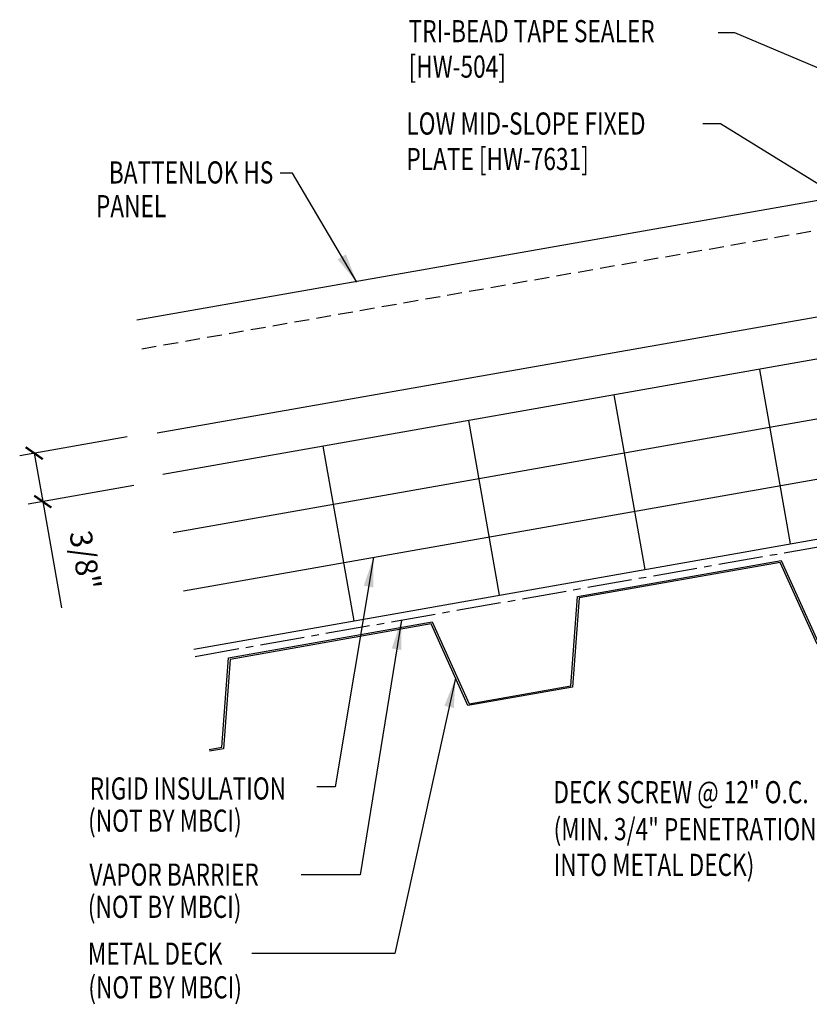
# Model space of a CAD drawing. Units: inches. Extents: x 0.3 to 46.5, y 7 to 41.2.
# Drawn here: x 12.1 to 25.5, y 7 to 23.6 of the extents above; entities that cross this region are included whole.
import ezdxf
from ezdxf.enums import TextEntityAlignment as Align

# ---------------------------------------------------------------- set-up
doc = ezdxf.new("R2010")
doc.units = ezdxf.units.IN
doc.header["$MEASUREMENT"] = 0
doc.linetypes.add('CENTER2', pattern=[1.125, 0.75, -0.125, 0.125, -0.125])
doc.linetypes.add('DASH2', pattern=[0.1875, 0.125, -0.0625])
for name, color, linetype in [('BARRIER', 253, 'CENTER2'), ('FASTENER', 9, 'Continuous'), ('PANEL', 11, 'Continuous'), ('STLB', 5, 'Continuous'), ('TEXT', 2, 'Continuous'), ('THERMAL', 251, 'Continuous'), ('TRIM', 6, 'Continuous')]:
    doc.layers.add(name, color=color, linetype=linetype)
doc.styles.add('TEXT', font='SIMPLEX', dxfattribs={"width": 0.75, "height": 6})
doc.styles.add('TEXT1', font='ROMANS.shx', dxfattribs={"width": 0.75, "height": 0.375})
doc.dimstyles.new('DETAIL', dxfattribs={"dimscale": 4, "dimtxt": 0.375, "dimasz": 0.0625, "dimexe": 0.0625, "dimexo": 0.125, "dimgap": 0.0625, "dimtad": 1, "dimdec": 4, "dimzin": 3, "dimdsep": 46, "dimlunit": 4, "dimtxsty": 'TEXT1', "dimblk": 'ARCHTICK', "dimcen": 0.0625, "dimclrd": 7, "dimclre": 7, "dimclrt": 2, "dimadec": 0, "dimazin": 0, "dimtfac": 0.59375, "dimtdec": 4, "dimtmove": 0, "dimatfit": 3, "dimfxl": 0, "dimfrac": 2, "dimtolj": 1, "dimtzin": 3, "dimarcsym": 0})
doc.dimstyles.new('DETAIL$7', dxfattribs={"dimscale": 4, "dimtxt": 6, "dimasz": 0.125, "dimexe": 0.0625, "dimexo": 0.125, "dimgap": 0.0625, "dimtad": 1, "dimdec": 5, "dimzin": 3, "dimdsep": 46, "dimlunit": 4, "dimtxsty": 'TEXT', "dimblk": 'ARCHTICK', "dimcen": 0.0625, "dimclrd": 7, "dimclre": 7, "dimclrt": 2, "dimadec": 0, "dimazin": 0, "dimtfac": 0.666667, "dimtdec": 5, "dimtmove": 0, "dimatfit": 3, "dimfxl": 0, "dimfrac": 2, "dimtolj": 1, "dimtzin": 3, "dimarcsym": 0})

# ---------------------------------------------------------------- blocks, each defined once
blk = doc.blocks.new('_ArchTick')
at = {"color": 0, "linetype": 'ByBlock', "const_width": 0.15}
blk.add_lwpolyline([(-0.5, -0.5), (0.5, 0.5)], dxfattribs=at)
blk = doc.blocks.new('*D13')
at = {"layer": 'DEFPOINTS', "color": 0}
for p in [(14.426, 16.665), (14.541, 15.839), (12.507, 15.481)]:
    blk.add_point(p, dxfattribs=at)
at = {"layer": 'FASTENER', "color": 7, "lineweight": -2}
for p, q in [((13.933, 16.578), (12.116, 16.258)), ((12.362, 16.301), (12.507, 15.481)), ((14.049, 15.753), (12.261, 15.437)), ((12.507, 15.481), (12.824, 13.682))]:
    blk.add_line(p, q, dxfattribs=at)
at = {"layer": 'FASTENER', "color": 7, "lineweight": -2, "xscale": 0.25, "yscale": 0.25, "zscale": 0.25}
for p, rotation in [((12.362, 16.301), 99.99999999999898), ((12.507, 15.481), 279.999999999999)]:
    blk.add_blockref('_ArchTick', p, dxfattribs=dict(at, rotation=rotation))
at = {"layer": 'FASTENER', "color": 2, "insert": (13.226, 14.49), "char_height": 0.375, "attachment_point": 5, "rotation": 280, "style": 'TEXT1'}
blk.add_mtext('\\A1;3/8"', dxfattribs=at)
blk = doc.blocks.new('dsc-HW-504')
at = {"layer": 'TEXT', "style": 'TEXT1', "width": 0.75}
for s, p in [('TRI-BEAD TAPE SEALER', (0, 0)), ('[HW-504]', (0, -0.6))]:
    blk.add_text(s, height=0.375, dxfattribs=at).set_placement(p)
at = {"layer": 'TEXT', "style": 'TEXT1', "flags": 1}
for tag, p in [('SHPLN', (0, -1.2)), ('COLOR', (0, -1.2)), ('CALC', (0, -1.2)), ('OPT1', (0, -1.2)), ('OPT2', (0, -1.2)), ('OPT3', (0, -1.2)), ('GAGE', (0, -1.2)), ('DESCRIPTION', (0, -1.2)), ('PART', (0, -1.2)), ('MULTIPLE', (0, -1.2)), ('SPARE1', (0, -1.8)), ('SPARE2', (0, -1.8)), ('SPARE3', (0, -1.8)), ('SPARE4', (0, -1.8)), ('SPARE5', (0, -1.8)), ('SPARE6', (0, -1.8)), ('SPARE7', (0, -1.8)), ('SPARE8', (0, -1.8)), ('SPARE9', (0, -1.8)), ('SPARE10', (0, -1.8))]:
    blk.add_attdef(tag, p, '', height=0.375, dxfattribs=at)

msp = doc.modelspace()

# ---------------------------------------------------------------- linework, layer by layer
at = {"layer": 'BARRIER'}
msp.add_line((15.08373, 12.86279), (32.7191, 15.96371), dxfattribs=at)
at = {"layer": 'PANEL', "color": 9, "linetype": 'DASH2', "ltscale": 2}
msp.add_line((14.18172, 18.06793), (31.94105, 21.19065), dxfattribs=at)
at = {"layer": 'PANEL'}
msp.add_lwpolyline([(14.44474, 16.64354), (32.19273, 19.76398), (31.85585, 21.67451), (14.09653, 18.55179)], dxfattribs=at)
at = {"layer": 'STLB'}
for points in [[(15.32077, 11.28566), (15.53463, 11.32337), (15.64866, 12.83625), (19.09548, 13.44402), (19.72007, 12.06137), (21.44348, 12.36526), (21.44348, 12.36526), (21.5575, 13.87814), (25.00433, 14.48591), (25.62891, 13.10326), (27.35233, 13.40715), (27.46635, 14.92003), (30.91318, 15.5278), (31.53776, 14.14515), (32.59499, 14.33137)], [(32.60257, 14.30235), (31.52007, 14.11167), (30.89549, 15.49432), (27.49442, 14.89462), (27.3804, 13.38174), (25.61123, 13.06978), (24.98664, 14.45243), (21.58557, 13.85273), (21.47155, 12.33985), (21.47155, 12.33985), (19.70238, 12.0279), (19.0778, 13.41054), (15.67673, 12.81084), (15.5627, 11.29796), (15.32579, 11.25618)]]:
    msp.add_lwpolyline(points, dxfattribs=at)
at = {"layer": 'THERMAL', "color": 8}
for p, q in [((32.19273, 19.05277), (14.54114, 15.94032)), ((32.36637, 18.06796), (14.71479, 14.95551)), ((24.63456, 17.72006), (25.1555, 14.76564)), ((22.17254, 17.28594), (22.69348, 14.33152)), ((14.88844, 13.97071), (32.54002, 17.08316)), ((19.71052, 16.85182), (20.23146, 13.8974)), ((17.2485, 16.4177), (17.76944, 13.46328)), ((15.06209, 12.9859), (32.71367, 16.09835))]:
    msp.add_line(p, q, dxfattribs=at)

# ---------------------------------------------------------------- block references
at = {"layer": 'TEXT'}
msp.add_blockref('dsc-HW-504', (18.69744, 23.25603), dxfattribs=at)

# ---------------------------------------------------------------- texts
at = {"layer": 'TEXT', "style": 'TEXT1', "width": 0.75}
for s, p in [('LOW MID-SLOPE FIXED', (18.66047, 21.69251)), ('PLATE [HW-7631]', (18.66047, 21.09251)), ('RIGID INSULATION', (13.29996, 10.43886)), ('DECK SCREW @ 12" O.C.', (21.14805, 10.37618)), ('(NOT BY MBCI)', (13.27361, 9.89373)), ('(MIN. 3/4" PENETRATION', (21.15154, 9.7506)), ('INTO METAL DECK)', (21.15154, 9.14629)), ('VAPOR BARRIER', (13.29578, 8.98141)), ('(NOT BY MBCI)', (13.26943, 8.43629)), ('METAL DECK', (13.26941, 7.64261)), ('(NOT BY MBCI)', (13.27768, 7.07378))]:
    msp.add_text(s, height=0.375, dxfattribs=at).set_placement(p)
for s, p in [('BATTENLOK HS', (16.40815, 20.86526)), ('PANEL', (14.59477, 20.29482))]:
    msp.add_text(s, height=0.375, dxfattribs=at).set_placement(p, align=Align.RIGHT)

# ---------------------------------------------------------------- dimensions: what is measured, and where the dimension line sits
at = {"layer": 'FASTENER'}
dim = msp.add_linear_dim(base=(12.50685, 15.48064), p1=(14.42585, 16.66512), p2=(14.54114, 15.83934), angle=280, text='3/8"', dimstyle='DETAIL', override={"dimtxt": 0.375, "dimtmove": 0}, dxfattribs=at)
dim.commit()
dim.dimension.update_dxf_attribs({"geometry": '*D13', "text_midpoint": (12.69794, 14.39692), "dimtype": 160})

# ---------------------------------------------------------------- leaders
for points in [[(17.82021, 19.19387), (16.73117, 21.04073), (16.52226, 21.04073)], [(18.1027, 14.53747), (17.45733, 10.65466), (17.14368, 10.65466)], [(18.57484, 13.47665), (17.87553, 9.16572), (16.88231, 9.16572)], [(19.49127, 12.49522), (18.46362, 7.83351), (16.04591, 7.83351)]]:
    msp.add_leader(points, dimstyle='DETAIL$7')
at = {"layer": 'TRIM'}
for points in [[(28.98899, 21.39294), (24.22075, 23.41675), (23.93559, 23.41675)], [(28.7166, 18.94819), (23.9784, 21.87706), (23.67957, 21.87706)]]:
    msp.add_leader(points, dimstyle='DETAIL$7', dxfattribs=at)

doc.saveas('drawing.dxf')
